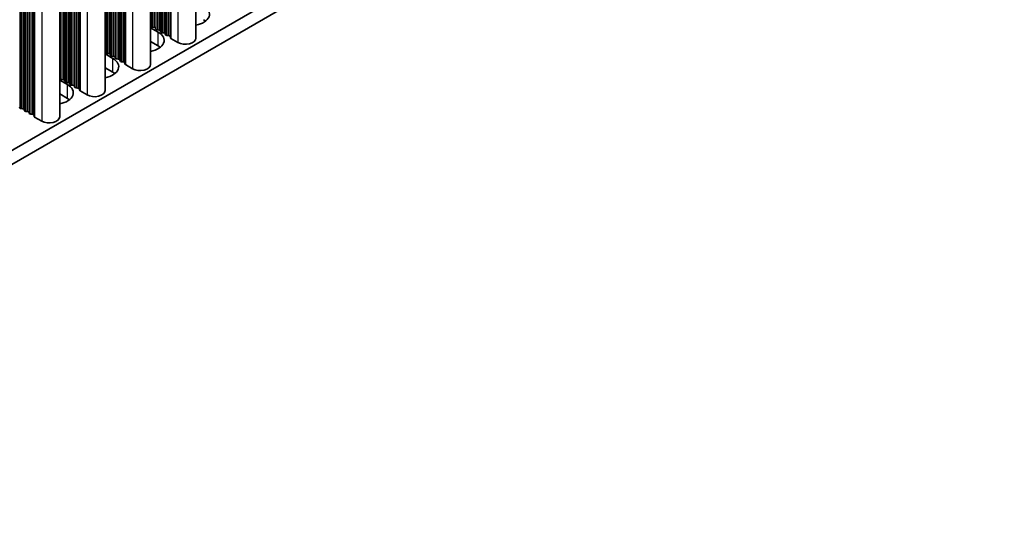
# Model space of a CAD drawing. Units: millimetres. Extents: x 0 to 7469, y 0 to 1124.
# Drawn here: x 496 to 613, y 677 to 737 of the extents above; entities that cross this region are included whole.
import ezdxf

# ---------------------------------------------------------------- set-up
doc = ezdxf.new("R2010")
doc.units = ezdxf.units.MM
doc.header["$LTSCALE"] = 4
doc.layers.add('Visible (ISO)', color=7, linetype='Continuous', lineweight=35)
doc.layers.add('Visible Narrow (ISO)', color=7, linetype='Continuous', lineweight=25)

msp = doc.modelspace()

# ---------------------------------------------------------------- linework, layer by layer
at = {"layer": 'Visible (ISO)'}
for p, q in [((612.6552, 789.2791), (384.0829, 657.3129)), ((612.6552, 787.6461), (384.0829, 655.6799)), ((516.9962, 763.4443), (516.9962, 734.7576)), ((511.6222, 760.3416), (511.6222, 731.6549)), ((506.2482, 757.2389), (506.2482, 728.5522)), ((500.8742, 754.1362), (500.8742, 725.4495)), ((511.6222, 735.9955), (512.5289, 735.472)), ((511.6945, 736.1497), (511.6662, 736.264)), ((512.0622, 736.0354), (511.8642, 736.0517)), ((512.2602, 735.8231), (512.2319, 735.9374)), ((512.6279, 735.7088), (512.4299, 735.7251)), ((512.8259, 735.4965), (512.7976, 735.6108)), ((513.1936, 735.3822), (512.9956, 735.3985)), ((513.3916, 735.1699), (513.3633, 735.2842)), ((512.5289, 733.839), (511.6222, 734.3625)), ((513.7592, 735.0556), (513.5613, 735.0719)), ((513.969, 734.7957), (513.929, 734.9576)), ((514.8623, 734.2473), (514.0256, 734.7304)), ((506.2482, 732.8928), (507.1549, 732.3693)), ((506.3205, 733.047), (506.2922, 733.1613)), ((506.6882, 732.9327), (506.4902, 732.949)), ((506.8862, 732.7204), (506.8579, 732.8347)), ((507.2539, 732.6061), (507.0559, 732.6224)), ((507.4519, 732.3938), (507.4236, 732.5081)), ((507.8196, 732.2795), (507.6216, 732.2958)), ((508.0175, 732.0672), (507.9893, 732.1815)), ((508.3852, 731.9529), (508.1872, 731.9692)), ((508.595, 731.693), (508.5549, 731.8549)), ((507.1549, 730.7363), (506.2482, 731.2598)), ((509.4883, 731.1446), (508.6516, 731.6277)), ((500.8742, 729.7901), (501.7809, 729.2666)), ((500.9465, 729.9443), (500.9182, 730.0586)), ((501.3142, 729.83), (501.1162, 729.8463)), ((501.5122, 729.6177), (501.4839, 729.732)), ((501.8799, 729.5034), (501.6819, 729.5197)), ((502.0778, 729.2911), (502.0496, 729.4054)), ((502.4455, 729.1768), (502.2475, 729.1932)), ((502.6435, 728.9645), (502.6152, 729.0788)), ((503.0112, 728.8502), (502.8132, 728.8666)), ((503.221, 728.5903), (503.1809, 728.7522)), ((504.1143, 728.0419), (503.2776, 728.525)), ((501.7809, 727.6336), (500.8742, 728.1571)), ((496.1381, 726.515), (496.1099, 726.6294)), ((496.5058, 726.4007), (496.3079, 726.4171)), ((496.7038, 726.1884), (496.6755, 726.3028)), ((497.0715, 726.0741), (496.8735, 726.0905)), ((497.2695, 725.8618), (497.2412, 725.9762)), ((497.6372, 725.7475), (497.4392, 725.7639)), ((497.847, 725.4876), (497.8069, 725.6496)), ((498.7403, 724.9392), (497.9036, 725.4223))]:
    msp.add_line(p, q, dxfattribs=at)
for centre, major_axis, start_param, end_param in [((516.2058, 737.5949), (2.4, 0), 5.04797785, 7.06858347), ((516.2058, 735.9619), (-2.4, 0), 3.7717299, 3.92699082), ((511.4682, 736.2477), (0.2, 0), 0.14189705, 0.69207672), ((510.8318, 734.4922), (2.4, 0), 5.04797785, 7.06858347), ((511.8925, 736.166), (-0.2, 0), 0.14189705, 1.42889927), ((512.0339, 735.9211), (0.2, 0), 0.14189705, 1.42889927), ((512.4582, 735.8394), (-0.2, 0), 0.14189705, 1.42889927), ((512.5996, 735.5945), (0.2, 0), 0.14189705, 1.42889927), ((513.0239, 735.5128), (-0.2, 0), 0.14189705, 1.42889927), ((513.1653, 735.2679), (0.2, 0), 0.14189705, 1.42889927), ((513.5895, 735.1862), (-0.2, 0), 0.14189705, 1.42889927), ((513.731, 734.9413), (0.2, 0), 0.14189705, 1.42889927), ((514.167, 734.812), (-0.2, 0), 0.14189705, 0.78539816), ((515.7462, 734.7576), (1.25, 0), 3.92699082, 6.28318531), ((506.0942, 733.145), (0.2, 0), 0.14189705, 0.69207672), ((506.5185, 733.0633), (-0.2, 0), 0.14189705, 1.42889927), ((506.6599, 732.8184), (0.2, 0), 0.14189705, 1.42889927), ((510.8318, 732.8592), (-2.4, 0), 3.7717299, 3.92699082), ((505.4578, 731.3895), (2.4, 0), 5.04797785, 7.06858347), ((507.0842, 732.7367), (-0.2, 0), 0.14189705, 1.42889927), ((507.2256, 732.4918), (0.2, 0), 0.14189705, 1.42889927), ((507.6498, 732.4101), (-0.2, 0), 0.14189705, 1.42889927), ((507.7913, 732.1652), (0.2, 0), 0.14189705, 1.42889927), ((508.2155, 732.0835), (-0.2, 0), 0.14189705, 1.42889927), ((508.357, 731.8386), (0.2, 0), 0.14189705, 1.42889927), ((505.4578, 729.7565), (-2.4, 0), 3.7717299, 3.92699082), ((508.793, 731.7093), (-0.2, 0), 0.14189705, 0.78539816), ((510.3722, 731.6549), (1.25, 0), 3.92699082, 6.28318531), ((500.7202, 730.0423), (0.2, 0), 0.14189705, 0.69207672), ((501.1445, 729.9607), (-0.2, 0), 0.14189705, 1.42889927), ((501.2859, 729.7157), (0.2, 0), 0.14189705, 1.42889927), ((501.7101, 729.6341), (-0.2, 0), 0.14189705, 1.42889927), ((501.8516, 729.3891), (0.2, 0), 0.14189705, 1.42889927), ((500.0838, 728.2868), (2.4, 0), 5.04797785, 7.06858347), ((502.2758, 729.3075), (-0.2, 0), 0.14189705, 1.42889927), ((502.4173, 729.0625), (0.2, 0), 0.14189705, 1.42889927), ((502.8415, 728.9809), (-0.2, 0), 0.14189705, 1.42889927), ((502.9829, 728.7359), (0.2, 0), 0.14189705, 1.42889927), ((503.419, 728.6066), (-0.2, 0), 0.14189705, 0.78539816), ((504.9982, 728.5522), (1.25, 0), 3.92699082, 6.28318531), ((500.0838, 726.6538), (-2.4, 0), 3.7717299, 3.92699082), ((496.3361, 726.5314), (-0.2, 0), 0.14189705, 1.42889927), ((496.4776, 726.2864), (0.2, 0), 0.14189705, 1.42889927), ((496.9018, 726.2048), (-0.2, 0), 0.14189705, 1.42889927), ((497.0432, 725.9598), (0.2, 0), 0.14189705, 1.42889927), ((497.4675, 725.8782), (-0.2, 0), 0.14189705, 1.42889927), ((497.6089, 725.6332), (0.2, 0), 0.14189705, 1.42889927), ((498.045, 725.5039), (-0.2, 0), 0.14189705, 0.78539816), ((499.6242, 725.4495), (1.25, 0), 3.92699082, 6.28318531)]:
    msp.add_ellipse(centre, major_axis=major_axis, ratio=0.57735027, start_param=start_param, end_param=end_param, dxfattribs=at)
at = {"layer": 'Visible Narrow (ISO)'}
for p, q in [((514.8623, 762.2123), (514.8623, 734.2473)), ((512.6279, 760.9222), (512.6279, 735.7088)), ((512.7976, 761.0202), (512.7976, 735.6108)), ((512.8259, 761.0365), (512.8259, 735.4965)), ((512.9956, 761.1345), (512.9956, 735.3985)), ((513.1936, 761.2488), (513.1936, 735.3822)), ((513.3633, 761.3468), (513.3633, 735.2842)), ((513.3916, 761.3631), (513.3916, 735.1699)), ((513.5613, 761.4611), (513.5613, 735.0719)), ((513.7592, 761.5754), (513.7592, 735.0556)), ((513.929, 761.6734), (513.929, 734.9576)), ((513.969, 761.6965), (513.969, 734.7957)), ((514.0256, 761.7292), (514.0256, 734.7304)), ((511.6662, 760.367), (511.6662, 736.264)), ((511.6945, 760.3833), (511.6945, 736.1497)), ((511.8642, 760.4813), (511.8642, 736.0517)), ((512.0622, 760.5956), (512.0622, 736.0354)), ((512.2319, 760.6936), (512.2319, 735.9374)), ((512.2602, 760.7099), (512.2602, 735.8231)), ((512.4299, 760.8079), (512.4299, 735.7251)), ((508.5549, 758.5707), (508.5549, 731.8549)), ((508.595, 758.5938), (508.595, 731.693)), ((508.6516, 758.6265), (508.6516, 731.6277)), ((509.4883, 759.1096), (509.4883, 731.1446)), ((506.4902, 757.3786), (506.4902, 732.949)), ((506.6882, 757.4929), (506.6882, 732.9327)), ((506.8579, 757.5909), (506.8579, 732.8347)), ((506.8862, 757.6072), (506.8862, 732.7204)), ((507.0559, 757.7052), (507.0559, 732.6224)), ((507.2539, 757.8195), (507.2539, 732.6061)), ((507.4236, 757.9175), (507.4236, 732.5081)), ((507.4519, 757.9338), (507.4519, 732.3938)), ((507.6216, 758.0318), (507.6216, 732.2958)), ((507.8196, 758.1461), (507.8196, 732.2795)), ((507.9893, 758.2441), (507.9893, 732.1815)), ((508.0175, 758.2604), (508.0175, 732.0672)), ((508.1872, 758.3584), (508.1872, 731.9692)), ((508.3852, 758.4727), (508.3852, 731.9529)), ((506.2922, 757.2643), (506.2922, 733.1613)), ((506.3205, 757.2806), (506.3205, 733.047)), ((502.4455, 755.0434), (502.4455, 729.1768)), ((502.6152, 755.1414), (502.6152, 729.0788)), ((502.6435, 755.1577), (502.6435, 728.9645)), ((502.8132, 755.2557), (502.8132, 728.8666)), ((503.0112, 755.37), (503.0112, 728.8502)), ((503.1809, 755.468), (503.1809, 728.7522)), ((503.221, 755.4911), (503.221, 728.5903)), ((503.2776, 755.5238), (503.2776, 728.525)), ((504.1143, 756.0069), (504.1143, 728.0419)), ((500.9182, 754.1616), (500.9182, 730.0586)), ((500.9465, 754.1779), (500.9465, 729.9443)), ((501.1162, 754.2759), (501.1162, 729.8463)), ((501.3142, 754.3902), (501.3142, 729.83)), ((501.4839, 754.4882), (501.4839, 729.732)), ((501.5122, 754.5045), (501.5122, 729.6177)), ((501.6819, 754.6025), (501.6819, 729.5197)), ((501.8799, 754.7168), (501.8799, 729.5034)), ((502.0496, 754.8148), (502.0496, 729.4054)), ((502.0778, 754.8311), (502.0778, 729.2911)), ((502.2475, 754.9291), (502.2475, 729.1932)), ((498.7403, 752.9042), (498.7403, 724.9392)), ((496.5058, 751.6141), (496.5058, 726.4007)), ((496.6755, 751.7121), (496.6755, 726.3028)), ((496.7038, 751.7285), (496.7038, 726.1884)), ((496.8735, 751.8264), (496.8735, 726.0905)), ((497.0715, 751.9407), (497.0715, 726.0741)), ((497.2412, 752.0387), (497.2412, 725.9762)), ((497.2695, 752.0551), (497.2695, 725.8618)), ((497.4392, 752.153), (497.4392, 725.7639)), ((497.6372, 752.2673), (497.6372, 725.7475)), ((497.8069, 752.3653), (497.8069, 725.6496)), ((497.847, 752.3885), (497.847, 725.4876)), ((497.9036, 752.4211), (497.9036, 725.4223)), ((496.1381, 751.4019), (496.1381, 726.515)), ((496.3079, 751.4998), (496.3079, 726.4171)), ((512.5289, 733.839), (512.5289, 735.472)), ((507.1549, 730.7363), (507.1549, 732.3693)), ((501.7809, 727.6336), (501.7809, 729.2666))]:
    msp.add_line(p, q, dxfattribs=at)

doc.saveas('drawing.dxf')
